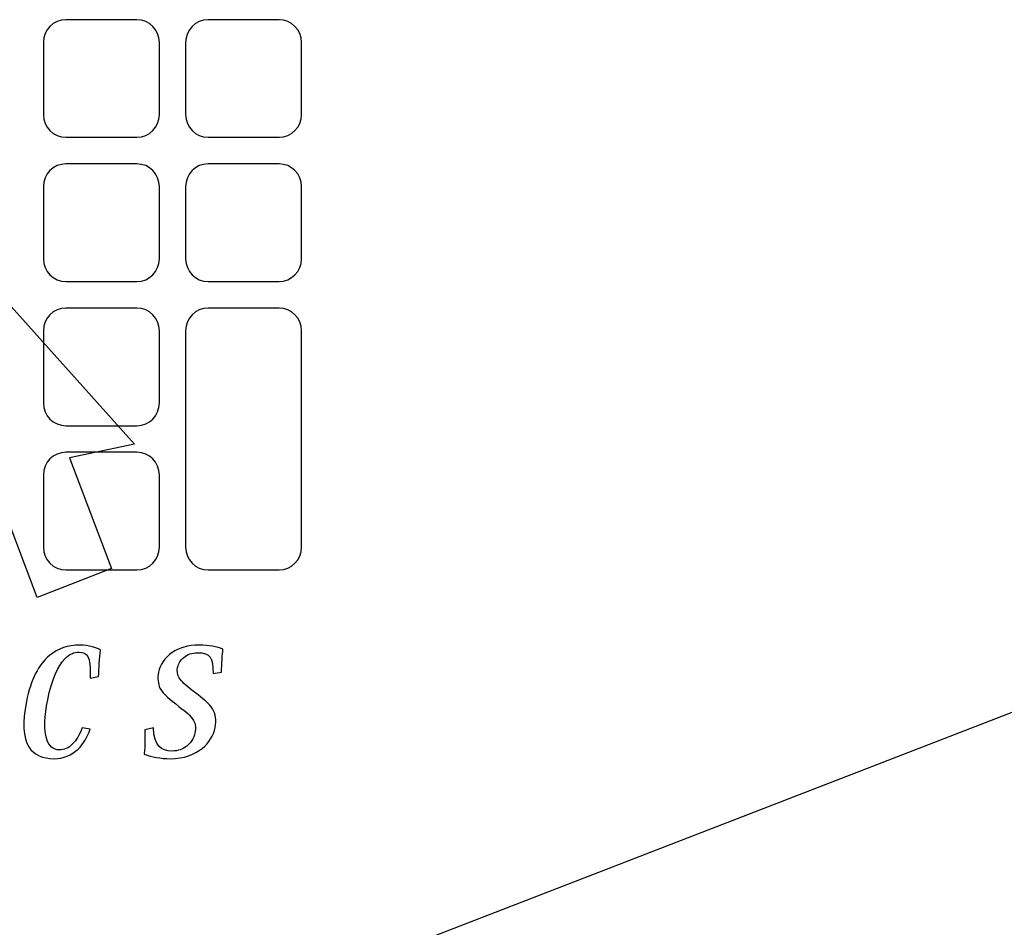
# Model space of a CAD drawing. Extents: x -6 to 170, y 8 to 129.
# Drawn here: x 0 to 0, y 16 to 17 of the extents above; entities that cross this region are included whole.
import ezdxf

# ---------------------------------------------------------------- set-up
doc = ezdxf.new("R2010")
doc.units = 0
doc.header["$MEASUREMENT"] = 0
for name, color, linetype in [('LAYER-2', 135, 'CONTINUOUS'), ('OBJECT2', 9, 'CONTINUOUS'), ('TEXT', 2, 'CONTINUOUS')]:
    doc.layers.add(name, color=color, linetype=linetype)

# ---------------------------------------------------------------- blocks, each defined once
blk = doc.blocks.new('AI9-BLK2')
at = {"layer": 'LAYER-2', "color": 7}
blk.add_open_spline([(0.504, 0.483), (0.505, 0.757), (0.458, 0.841), (0.239, 0.841), (0.145, 0.841), (0.063, 0.809), (0.002, 0.76), (-0.053, 0.715), (-0.087, 0.656), (-0.101, 0.589), (-0.113, 0.528), (-0.108, 0.47), (-0.076, 0.413), (-0.038, 0.346), (0.026, 0.294), (0.162, 0.185), (0.342, 0.045), (0.436, -0.021), (0.496, -0.121), (0.543, -0.209), (0.565, -0.309), (0.539, -0.44), (0.512, -0.576), (0.436, -0.702), (0.319, -0.797), (0.19, -0.898), (0.008, -0.971), (-0.226, -0.971), (-0.387, -0.971), (-0.547, -0.94), (-0.672, -0.895), (-0.655, -0.728), (-0.657, -0.596), (-0.663, -0.477), (-0.663, -0.477), (-0.516, -0.442), (-0.516, -0.442), (-0.499, -0.758), (-0.394, -0.84), (-0.189, -0.84), (-0.099, -0.84), (-0.012, -0.81), (0.057, -0.756), (0.124, -0.703), (0.176, -0.625), (0.195, -0.529), (0.212, -0.445), (0.203, -0.382), (0.169, -0.316), (0.12, -0.237), (0.042, -0.168), (-0.083, -0.078), (-0.222, 0.038), (-0.349, 0.124), (-0.403, 0.234), (-0.436, 0.312), (-0.448, 0.402), (-0.428, 0.507), (-0.402, 0.634), (-0.323, 0.756), (-0.195, 0.844), (-0.08, 0.922), (0.074, 0.971), (0.271, 0.971), (0.437, 0.971), (0.574, 0.942), (0.672, 0.902), (0.662, 0.804), (0.652, 0.658), (0.649, 0.506), (0.649, 0.506), (0.504, 0.483), (0.504, 0.483)], degree=3, knots=[0, 0, 0, 0, 1, 1, 1, 2, 2, 2, 3, 3, 3, 4, 4, 4, 5, 5, 5, 6, 6, 6, 7, 7, 7, 8, 8, 8, 9, 9, 9, 10, 10, 10, 11, 11, 11, 12, 12, 12, 13, 13, 13, 14, 14, 14, 15, 15, 15, 16, 16, 16, 17, 17, 17, 18, 18, 18, 19, 19, 19, 20, 20, 20, 21, 21, 21, 22, 22, 22, 23, 23, 23, 24, 24, 24, 24], dxfattribs=at)
blk = doc.blocks.new('AI9-BLK1')
at = {"layer": 'LAYER-2', "color": 7}
blk.add_blockref('AI9-BLK2', (0, 0), dxfattribs=at)
blk = doc.blocks.new('AI9-BLK4')
at = {"layer": 'LAYER-2', "color": 7}
blk.add_open_spline([(0.46, -0.464), (0.41, -0.604), (0.342, -0.72), (0.252, -0.807), (0.141, -0.913), (0.001, -0.971), (-0.158, -0.971), (-0.356, -0.971), (-0.502, -0.906), (-0.59, -0.77), (-0.686, -0.608), (-0.704, -0.355), (-0.632, 0.008), (-0.557, 0.382), (-0.42, 0.638), (-0.237, 0.792), (-0.091, 0.916), (0.081, 0.971), (0.279, 0.971), (0.363, 0.971), (0.43, 0.961), (0.495, 0.942), (0.543, 0.928), (0.587, 0.911), (0.632, 0.889), (0.617, 0.746), (0.605, 0.57), (0.602, 0.431), (0.602, 0.431), (0.456, 0.407), (0.456, 0.407), (0.461, 0.592), (0.459, 0.711), (0.415, 0.776), (0.388, 0.823), (0.344, 0.851), (0.268, 0.851), (0.183, 0.851), (0.102, 0.817), (0.022, 0.733), (-0.09, 0.612), (-0.198, 0.384), (-0.268, 0.034), (-0.322, -0.24), (-0.339, -0.484), (-0.285, -0.64), (-0.248, -0.752), (-0.175, -0.822), (-0.067, -0.822), (0.008, -0.822), (0.087, -0.797), (0.163, -0.714), (0.222, -0.654), (0.275, -0.568), (0.322, -0.443), (0.322, -0.443), (0.46, -0.464), (0.46, -0.464)], degree=3, knots=[0, 0, 0, 0, 1, 1, 1, 2, 2, 2, 3, 3, 3, 4, 4, 4, 5, 5, 5, 6, 6, 6, 7, 7, 7, 8, 8, 8, 9, 9, 9, 10, 10, 10, 11, 11, 11, 12, 12, 12, 13, 13, 13, 14, 14, 14, 15, 15, 15, 16, 16, 16, 17, 17, 17, 18, 18, 18, 19, 19, 19, 19], dxfattribs=at)
blk = doc.blocks.new('AI9-BLK3')
at = {"layer": 'LAYER-2', "color": 7}
blk.add_blockref('AI9-BLK4', (0, 0), dxfattribs=at)
blk = doc.blocks.new('AI9-BLK24')
at = {"layer": 'LAYER-2', "color": 7}
blk.add_open_spline([(0.504, 0.483), (0.505, 0.757), (0.458, 0.841), (0.239, 0.841), (0.145, 0.841), (0.063, 0.809), (0.002, 0.76), (-0.053, 0.715), (-0.087, 0.656), (-0.101, 0.589), (-0.113, 0.528), (-0.108, 0.47), (-0.076, 0.413), (-0.038, 0.346), (0.026, 0.294), (0.162, 0.185), (0.342, 0.045), (0.436, -0.021), (0.496, -0.121), (0.543, -0.209), (0.565, -0.309), (0.539, -0.44), (0.512, -0.576), (0.436, -0.702), (0.319, -0.797), (0.19, -0.898), (0.008, -0.971), (-0.226, -0.971), (-0.387, -0.971), (-0.547, -0.94), (-0.672, -0.895), (-0.655, -0.728), (-0.657, -0.596), (-0.663, -0.477), (-0.663, -0.477), (-0.516, -0.442), (-0.516, -0.442), (-0.499, -0.758), (-0.394, -0.84), (-0.189, -0.84), (-0.099, -0.84), (-0.012, -0.81), (0.057, -0.756), (0.124, -0.703), (0.176, -0.625), (0.195, -0.529), (0.212, -0.445), (0.203, -0.382), (0.169, -0.316), (0.12, -0.237), (0.042, -0.168), (-0.083, -0.078), (-0.222, 0.038), (-0.349, 0.124), (-0.403, 0.234), (-0.436, 0.312), (-0.448, 0.402), (-0.428, 0.507), (-0.402, 0.634), (-0.323, 0.756), (-0.195, 0.844), (-0.08, 0.922), (0.074, 0.971), (0.271, 0.971), (0.437, 0.971), (0.574, 0.942), (0.672, 0.902), (0.662, 0.804), (0.652, 0.658), (0.649, 0.506), (0.649, 0.506), (0.504, 0.483), (0.504, 0.483)], degree=3, knots=[0, 0, 0, 0, 1, 1, 1, 2, 2, 2, 3, 3, 3, 4, 4, 4, 5, 5, 5, 6, 6, 6, 7, 7, 7, 8, 8, 8, 9, 9, 9, 10, 10, 10, 11, 11, 11, 12, 12, 12, 13, 13, 13, 14, 14, 14, 15, 15, 15, 16, 16, 16, 17, 17, 17, 18, 18, 18, 19, 19, 19, 20, 20, 20, 21, 21, 21, 22, 22, 22, 23, 23, 23, 24, 24, 24, 24], dxfattribs=at)
blk = doc.blocks.new('AI9-BLK23')
at = {"layer": 'LAYER-2', "color": 7}
blk.add_blockref('AI9-BLK24', (0, 0), dxfattribs=at)
blk = doc.blocks.new('AI9-BLK26')
at = {"layer": 'LAYER-2', "color": 7}
blk.add_open_spline([(0.46, -0.464), (0.41, -0.604), (0.342, -0.72), (0.252, -0.807), (0.141, -0.913), (0.001, -0.971), (-0.158, -0.971), (-0.356, -0.971), (-0.502, -0.906), (-0.59, -0.77), (-0.686, -0.608), (-0.704, -0.355), (-0.632, 0.008), (-0.557, 0.382), (-0.42, 0.638), (-0.237, 0.792), (-0.091, 0.916), (0.081, 0.971), (0.279, 0.971), (0.363, 0.971), (0.43, 0.961), (0.495, 0.942), (0.543, 0.928), (0.587, 0.911), (0.632, 0.889), (0.617, 0.746), (0.605, 0.57), (0.602, 0.431), (0.602, 0.431), (0.456, 0.407), (0.456, 0.407), (0.461, 0.592), (0.459, 0.711), (0.415, 0.776), (0.388, 0.823), (0.344, 0.851), (0.268, 0.851), (0.183, 0.851), (0.102, 0.817), (0.022, 0.733), (-0.09, 0.612), (-0.198, 0.384), (-0.268, 0.034), (-0.322, -0.24), (-0.339, -0.484), (-0.285, -0.64), (-0.248, -0.752), (-0.175, -0.822), (-0.067, -0.822), (0.008, -0.822), (0.087, -0.797), (0.163, -0.714), (0.222, -0.654), (0.275, -0.568), (0.322, -0.443), (0.322, -0.443), (0.46, -0.464), (0.46, -0.464)], degree=3, knots=[0, 0, 0, 0, 1, 1, 1, 2, 2, 2, 3, 3, 3, 4, 4, 4, 5, 5, 5, 6, 6, 6, 7, 7, 7, 8, 8, 8, 9, 9, 9, 10, 10, 10, 11, 11, 11, 12, 12, 12, 13, 13, 13, 14, 14, 14, 15, 15, 15, 16, 16, 16, 17, 17, 17, 18, 18, 18, 19, 19, 19, 19], dxfattribs=at)
blk = doc.blocks.new('AI9-BLK25')
at = {"layer": 'LAYER-2', "color": 7}
blk.add_blockref('AI9-BLK26', (0, 0), dxfattribs=at)

msp = doc.modelspace()

# ---------------------------------------------------------------- linework, layer by layer
at = {"layer": 'OBJECT2', "color": 9}
msp.add_lwpolyline([(-0.29989, 16.36173), (-0.29885, 16.56182), (-0.16619, 16.4138), (-0.21028, 16.40433), (-0.18184, 16.32911), (-0.23242, 16.30943), (-0.26088, 16.38464)], close=True, dxfattribs=at)
for points, knots in [([(-0.21287, 16.70238), (-0.21287, 16.70238), (-0.16457, 16.70238), (-0.16457, 16.70238), (-0.15613, 16.70238), (-0.1493, 16.69544), (-0.1493, 16.68689), (-0.1493, 16.68689), (-0.1493, 16.63785), (-0.1493, 16.63785), (-0.1493, 16.6293), (-0.15613, 16.62239), (-0.16457, 16.62239), (-0.16457, 16.62239), (-0.21287, 16.62239), (-0.21287, 16.62239), (-0.22128, 16.62239), (-0.22812, 16.6293), (-0.22812, 16.63785), (-0.22812, 16.63785), (-0.22812, 16.68689), (-0.22812, 16.68689), (-0.22812, 16.69544), (-0.22128, 16.70238), (-0.21287, 16.70238), (-0.21287, 16.70238), (-0.21287, 16.70238), (-0.21287, 16.70238)], [0, 0, 0, 0, 1, 1, 1, 2, 2, 2, 3, 3, 3, 4, 4, 4, 5, 5, 5, 6, 6, 6, 7, 7, 7, 8, 8, 8, 9, 9, 9, 9]), ([(-0.21287, 16.70238), (-0.21287, 16.70238), (-0.16457, 16.70238), (-0.16457, 16.70238), (-0.15613, 16.70238), (-0.1493, 16.69544), (-0.1493, 16.68689), (-0.1493, 16.68689), (-0.1493, 16.63785), (-0.1493, 16.63785), (-0.1493, 16.6293), (-0.15613, 16.62239), (-0.16457, 16.62239), (-0.16457, 16.62239), (-0.21287, 16.62239), (-0.21287, 16.62239), (-0.22128, 16.62239), (-0.22812, 16.6293), (-0.22812, 16.63785), (-0.22812, 16.63785), (-0.22812, 16.68689), (-0.22812, 16.68689), (-0.22812, 16.69544), (-0.22128, 16.70238), (-0.21287, 16.70238), (-0.21287, 16.70238), (-0.21287, 16.70238), (-0.21287, 16.70238)], [0, 0, 0, 0, 1, 1, 1, 2, 2, 2, 3, 3, 3, 4, 4, 4, 5, 5, 5, 6, 6, 6, 7, 7, 7, 8, 8, 8, 9, 9, 9, 9]), ([(-0.11627, 16.70238), (-0.11627, 16.70238), (-0.06795, 16.70238), (-0.06795, 16.70238), (-0.05954, 16.70238), (-0.05271, 16.69544), (-0.05271, 16.68689), (-0.05271, 16.68689), (-0.05271, 16.63785), (-0.05271, 16.63785), (-0.05271, 16.6293), (-0.05954, 16.62239), (-0.06795, 16.62239), (-0.06795, 16.62239), (-0.11627, 16.62239), (-0.11627, 16.62239), (-0.12469, 16.62239), (-0.13151, 16.6293), (-0.13151, 16.63785), (-0.13151, 16.63785), (-0.13151, 16.68689), (-0.13151, 16.68689), (-0.13151, 16.69544), (-0.12469, 16.70238), (-0.11627, 16.70238), (-0.11627, 16.70238), (-0.11627, 16.70238), (-0.11627, 16.70238)], [0, 0, 0, 0, 1, 1, 1, 2, 2, 2, 3, 3, 3, 4, 4, 4, 5, 5, 5, 6, 6, 6, 7, 7, 7, 8, 8, 8, 9, 9, 9, 9]), ([(-0.11627, 16.70238), (-0.11627, 16.70238), (-0.06795, 16.70238), (-0.06795, 16.70238), (-0.05954, 16.70238), (-0.05271, 16.69544), (-0.05271, 16.68689), (-0.05271, 16.68689), (-0.05271, 16.63785), (-0.05271, 16.63785), (-0.05271, 16.6293), (-0.05954, 16.62239), (-0.06795, 16.62239), (-0.06795, 16.62239), (-0.11627, 16.62239), (-0.11627, 16.62239), (-0.12469, 16.62239), (-0.13151, 16.6293), (-0.13151, 16.63785), (-0.13151, 16.63785), (-0.13151, 16.68689), (-0.13151, 16.68689), (-0.13151, 16.69544), (-0.12469, 16.70238), (-0.11627, 16.70238), (-0.11627, 16.70238), (-0.11627, 16.70238), (-0.11627, 16.70238)], [0, 0, 0, 0, 1, 1, 1, 2, 2, 2, 3, 3, 3, 4, 4, 4, 5, 5, 5, 6, 6, 6, 7, 7, 7, 8, 8, 8, 9, 9, 9, 9]), ([(-0.21287, 16.60433), (-0.21287, 16.60433), (-0.16457, 16.60433), (-0.16457, 16.60433), (-0.15613, 16.60433), (-0.1493, 16.59737), (-0.1493, 16.58883), (-0.1493, 16.58883), (-0.1493, 16.53981), (-0.1493, 16.53981), (-0.1493, 16.53126), (-0.15613, 16.52434), (-0.16457, 16.52434), (-0.16457, 16.52434), (-0.21287, 16.52434), (-0.21287, 16.52434), (-0.22128, 16.52434), (-0.22812, 16.53126), (-0.22812, 16.53981), (-0.22812, 16.53981), (-0.22812, 16.58883), (-0.22812, 16.58883), (-0.22812, 16.59737), (-0.22128, 16.60433), (-0.21287, 16.60433), (-0.21287, 16.60433), (-0.21287, 16.60433), (-0.21287, 16.60433)], [0, 0, 0, 0, 1, 1, 1, 2, 2, 2, 3, 3, 3, 4, 4, 4, 5, 5, 5, 6, 6, 6, 7, 7, 7, 8, 8, 8, 9, 9, 9, 9]), ([(-0.21287, 16.60433), (-0.21287, 16.60433), (-0.16457, 16.60433), (-0.16457, 16.60433), (-0.15613, 16.60433), (-0.1493, 16.59737), (-0.1493, 16.58883), (-0.1493, 16.58883), (-0.1493, 16.53981), (-0.1493, 16.53981), (-0.1493, 16.53126), (-0.15613, 16.52434), (-0.16457, 16.52434), (-0.16457, 16.52434), (-0.21287, 16.52434), (-0.21287, 16.52434), (-0.22128, 16.52434), (-0.22812, 16.53126), (-0.22812, 16.53981), (-0.22812, 16.53981), (-0.22812, 16.58883), (-0.22812, 16.58883), (-0.22812, 16.59737), (-0.22128, 16.60433), (-0.21287, 16.60433), (-0.21287, 16.60433), (-0.21287, 16.60433), (-0.21287, 16.60433)], [0, 0, 0, 0, 1, 1, 1, 2, 2, 2, 3, 3, 3, 4, 4, 4, 5, 5, 5, 6, 6, 6, 7, 7, 7, 8, 8, 8, 9, 9, 9, 9]), ([(-0.11627, 16.60433), (-0.11627, 16.60433), (-0.06795, 16.60433), (-0.06795, 16.60433), (-0.05954, 16.60433), (-0.05271, 16.59737), (-0.05271, 16.58883), (-0.05271, 16.58883), (-0.05271, 16.53981), (-0.05271, 16.53981), (-0.05271, 16.53126), (-0.05954, 16.52434), (-0.06795, 16.52434), (-0.06795, 16.52434), (-0.11627, 16.52434), (-0.11627, 16.52434), (-0.12469, 16.52434), (-0.13151, 16.53126), (-0.13151, 16.53981), (-0.13151, 16.53981), (-0.13151, 16.58883), (-0.13151, 16.58883), (-0.13151, 16.59737), (-0.12469, 16.60433), (-0.11627, 16.60433), (-0.11627, 16.60433), (-0.11627, 16.60433), (-0.11627, 16.60433)], [0, 0, 0, 0, 1, 1, 1, 2, 2, 2, 3, 3, 3, 4, 4, 4, 5, 5, 5, 6, 6, 6, 7, 7, 7, 8, 8, 8, 9, 9, 9, 9]), ([(-0.11627, 16.60433), (-0.11627, 16.60433), (-0.06795, 16.60433), (-0.06795, 16.60433), (-0.05954, 16.60433), (-0.05271, 16.59737), (-0.05271, 16.58883), (-0.05271, 16.58883), (-0.05271, 16.53981), (-0.05271, 16.53981), (-0.05271, 16.53126), (-0.05954, 16.52434), (-0.06795, 16.52434), (-0.06795, 16.52434), (-0.11627, 16.52434), (-0.11627, 16.52434), (-0.12469, 16.52434), (-0.13151, 16.53126), (-0.13151, 16.53981), (-0.13151, 16.53981), (-0.13151, 16.58883), (-0.13151, 16.58883), (-0.13151, 16.59737), (-0.12469, 16.60433), (-0.11627, 16.60433), (-0.11627, 16.60433), (-0.11627, 16.60433), (-0.11627, 16.60433)], [0, 0, 0, 0, 1, 1, 1, 2, 2, 2, 3, 3, 3, 4, 4, 4, 5, 5, 5, 6, 6, 6, 7, 7, 7, 8, 8, 8, 9, 9, 9, 9]), ([(-0.21287, 16.50627), (-0.21287, 16.50627), (-0.16457, 16.50627), (-0.16457, 16.50627), (-0.15613, 16.50627), (-0.1493, 16.49934), (-0.1493, 16.4908), (-0.1493, 16.4908), (-0.1493, 16.44176), (-0.1493, 16.44176), (-0.1493, 16.43321), (-0.15613, 16.42628), (-0.16457, 16.42628), (-0.16457, 16.42628), (-0.21287, 16.42628), (-0.21287, 16.42628), (-0.22128, 16.42628), (-0.22812, 16.43321), (-0.22812, 16.44176), (-0.22812, 16.44176), (-0.22812, 16.4908), (-0.22812, 16.4908), (-0.22812, 16.49934), (-0.22128, 16.50627), (-0.21287, 16.50627), (-0.21287, 16.50627), (-0.21287, 16.50627), (-0.21287, 16.50627)], [0, 0, 0, 0, 1, 1, 1, 2, 2, 2, 3, 3, 3, 4, 4, 4, 5, 5, 5, 6, 6, 6, 7, 7, 7, 8, 8, 8, 9, 9, 9, 9]), ([(-0.21287, 16.50627), (-0.21287, 16.50627), (-0.16457, 16.50627), (-0.16457, 16.50627), (-0.15613, 16.50627), (-0.1493, 16.49934), (-0.1493, 16.4908), (-0.1493, 16.4908), (-0.1493, 16.44176), (-0.1493, 16.44176), (-0.1493, 16.43321), (-0.15613, 16.42628), (-0.16457, 16.42628), (-0.16457, 16.42628), (-0.21287, 16.42628), (-0.21287, 16.42628), (-0.22128, 16.42628), (-0.22812, 16.43321), (-0.22812, 16.44176), (-0.22812, 16.44176), (-0.22812, 16.4908), (-0.22812, 16.4908), (-0.22812, 16.49934), (-0.22128, 16.50627), (-0.21287, 16.50627), (-0.21287, 16.50627), (-0.21287, 16.50627), (-0.21287, 16.50627)], [0, 0, 0, 0, 1, 1, 1, 2, 2, 2, 3, 3, 3, 4, 4, 4, 5, 5, 5, 6, 6, 6, 7, 7, 7, 8, 8, 8, 9, 9, 9, 9]), ([(-0.11627, 16.50627), (-0.11627, 16.50627), (-0.06795, 16.50627), (-0.06795, 16.50627), (-0.05954, 16.50627), (-0.05271, 16.49934), (-0.05271, 16.4908), (-0.05271, 16.4908), (-0.05271, 16.34372), (-0.05271, 16.34372), (-0.05271, 16.33516), (-0.05954, 16.32823), (-0.06795, 16.32823), (-0.06795, 16.32823), (-0.11627, 16.32823), (-0.11627, 16.32823), (-0.12469, 16.32823), (-0.13151, 16.33516), (-0.13151, 16.34372), (-0.13151, 16.34372), (-0.13151, 16.4908), (-0.13151, 16.4908), (-0.13151, 16.49934), (-0.12469, 16.50627), (-0.11627, 16.50627)], [0, 0, 0, 0, 1, 1, 1, 2, 2, 2, 3, 3, 3, 4, 4, 4, 5, 5, 5, 6, 6, 6, 7, 7, 7, 8, 8, 8, 8]), ([(-0.11627, 16.50627), (-0.11627, 16.50627), (-0.06795, 16.50627), (-0.06795, 16.50627), (-0.05954, 16.50627), (-0.05271, 16.49934), (-0.05271, 16.4908), (-0.05271, 16.4908), (-0.05271, 16.34372), (-0.05271, 16.34372), (-0.05271, 16.33516), (-0.05954, 16.32823), (-0.06795, 16.32823), (-0.06795, 16.32823), (-0.11627, 16.32823), (-0.11627, 16.32823), (-0.12469, 16.32823), (-0.13151, 16.33516), (-0.13151, 16.34372), (-0.13151, 16.34372), (-0.13151, 16.4908), (-0.13151, 16.4908), (-0.13151, 16.49934), (-0.12469, 16.50627), (-0.11627, 16.50627)], [0, 0, 0, 0, 1, 1, 1, 2, 2, 2, 3, 3, 3, 4, 4, 4, 5, 5, 5, 6, 6, 6, 7, 7, 7, 8, 8, 8, 8]), ([(-0.21287, 16.40821), (-0.21287, 16.40821), (-0.16457, 16.40821), (-0.16457, 16.40821), (-0.15613, 16.40821), (-0.1493, 16.40128), (-0.1493, 16.39273), (-0.1493, 16.39273), (-0.1493, 16.34372), (-0.1493, 16.34372), (-0.1493, 16.33516), (-0.15613, 16.32823), (-0.16457, 16.32823), (-0.16457, 16.32823), (-0.21287, 16.32823), (-0.21287, 16.32823), (-0.22128, 16.32823), (-0.22812, 16.33516), (-0.22812, 16.34372), (-0.22812, 16.34372), (-0.22812, 16.39273), (-0.22812, 16.39273), (-0.22812, 16.40128), (-0.22128, 16.40821), (-0.21287, 16.40821), (-0.21287, 16.40821), (-0.21287, 16.40821), (-0.21287, 16.40821)], [0, 0, 0, 0, 1, 1, 1, 2, 2, 2, 3, 3, 3, 4, 4, 4, 5, 5, 5, 6, 6, 6, 7, 7, 7, 8, 8, 8, 9, 9, 9, 9]), ([(-0.21287, 16.40821), (-0.21287, 16.40821), (-0.16457, 16.40821), (-0.16457, 16.40821), (-0.15613, 16.40821), (-0.1493, 16.40128), (-0.1493, 16.39273), (-0.1493, 16.39273), (-0.1493, 16.34372), (-0.1493, 16.34372), (-0.1493, 16.33516), (-0.15613, 16.32823), (-0.16457, 16.32823), (-0.16457, 16.32823), (-0.21287, 16.32823), (-0.21287, 16.32823), (-0.22128, 16.32823), (-0.22812, 16.33516), (-0.22812, 16.34372), (-0.22812, 16.34372), (-0.22812, 16.39273), (-0.22812, 16.39273), (-0.22812, 16.40128), (-0.22128, 16.40821), (-0.21287, 16.40821), (-0.21287, 16.40821), (-0.21287, 16.40821), (-0.21287, 16.40821)], [0, 0, 0, 0, 1, 1, 1, 2, 2, 2, 3, 3, 3, 4, 4, 4, 5, 5, 5, 6, 6, 6, 7, 7, 7, 8, 8, 8, 9, 9, 9, 9])]:
    msp.add_open_spline(points, degree=3, knots=knots, dxfattribs=at)
at = {"layer": 'TEXT'}
msp.add_line((-0.17119, 15.99877), (1.5038, 16.647), dxfattribs=at)

# ---------------------------------------------------------------- block references
at = {"layer": 'OBJECT2', "color": 9, "xscale": 0.03978125, "yscale": 0.03978125, "zscale": 0.03978125}
for name, p in [('AI9-BLK3', (-0.21455, 16.2385)), ('AI9-BLK25', (-0.21455, 16.2385)), ('AI9-BLK1', (-0.13289, 16.2385)), ('AI9-BLK23', (-0.13289, 16.2385))]:
    msp.add_blockref(name, p, dxfattribs=at)

doc.saveas('drawing.dxf')
